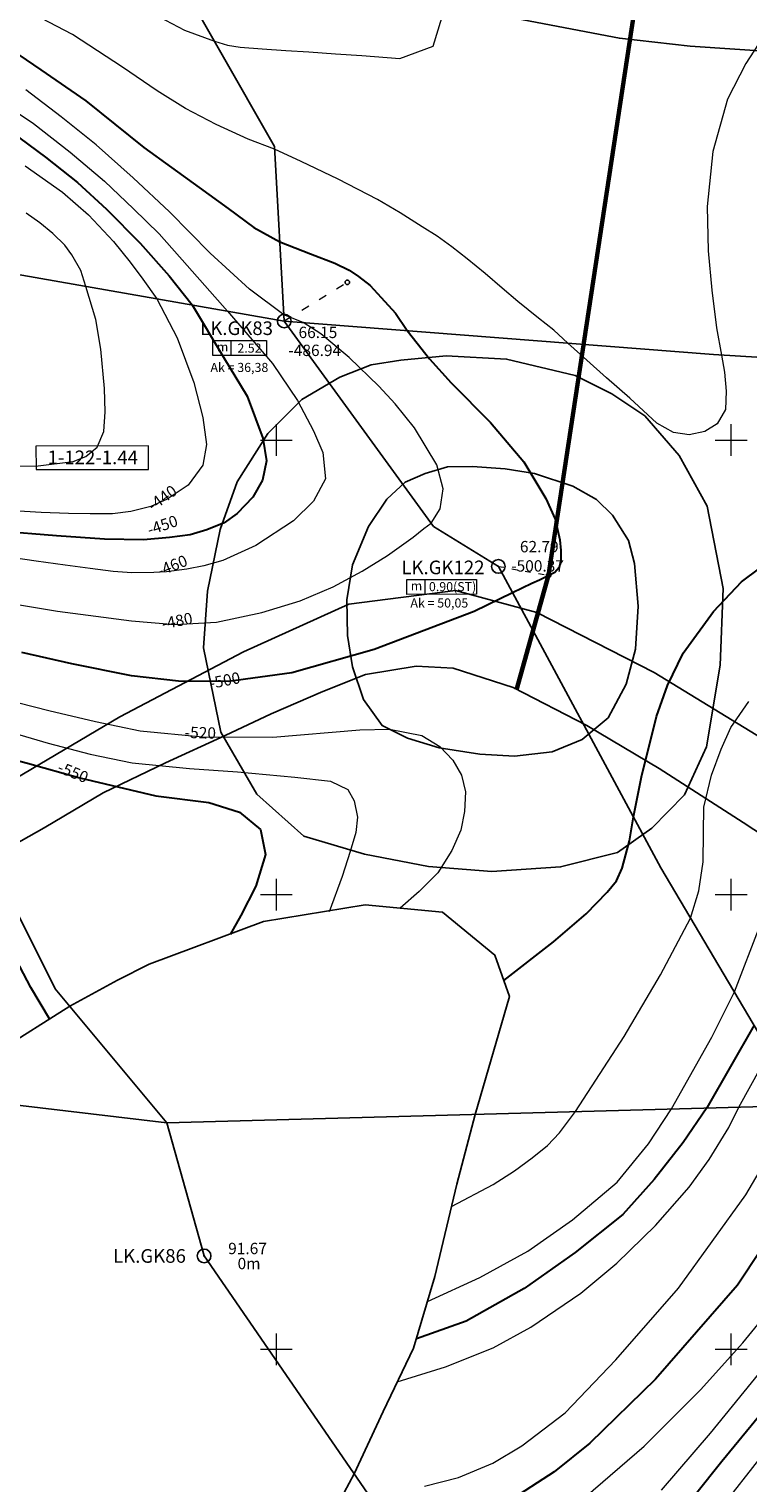
# Model space of a CAD drawing. Units: millimetres. Extents: x 431490 to 439752, y 2321148 to 2324026.
# Drawn here: x 434291 to 434607, y 2321941 to 2322581 of the extents above; entities that cross this region are included whole.
import ezdxf
from ezdxf.enums import TextEntityAlignment as Align

# ---------------------------------------------------------------- set-up
doc = ezdxf.new("R2010")
doc.units = ezdxf.units.MM
doc.header["$MEASUREMENT"] = 0
doc.header["$PDMODE"] = 32
doc.header["$PDSIZE"] = 6
doc.linetypes.add('ACAD_ISO03W100', pattern=[30, 12, -18])
for name, color, linetype, lineweight in [('duong_chieuday_hung', 7, 'CONTINUOUS', 30), ('Duong_Muc_Cai', 34, 'CONTINUOUS', 30), ('Duong_Muc_Con', 34, 'CONTINUOUS', 0), ('DuongAk', 7, 'CONTINUOUS', 15), ('HinhTL_moihung', 7, 'CONTINUOUS', 0), ('KHUNG', 7, 'CONTINUOUS', 0), ('O_Mau', 7, 'CD_0M', 0), ('RGTL', 4, 'RanhgioiHTL', 30), ('TRUVIA', 7, 'CONTINUOUS', 0), ('Tuyen_Cai_Da-2013', 7, 'CONTINUOUS', 15)]:
    doc.layers.add(name, color=color, linetype=linetype, lineweight=lineweight)
for name, color, linetype in [('Duongchieuday_om', 6, 'CONTINUOUS'), ('TD_LKHOAN', 7, 'CONTINUOUS'), ('TEN_LK', 7, 'CONTINUOUS'), ('TEXT_CAO_MIENG', 7, 'CONTINUOUS'), ('TEXTMUC', 32, 'CONTINUOUS'), ('THIETDO_LOKHOAN', 7, 'CONTINUOUS'), ('TRu_Via', 7, 'CONTINUOUS'), ('TUYEN', 7, 'CONTINUOUS')]:
    doc.layers.add(name, color=color, linetype=linetype)
doc.styles.add('2', font='VNTIME.ttf', dxfattribs={"height": 5})
doc.styles.get("Standard").update_dxf_attribs({"font": 'vnromanc.shx', "height": 5})
doc.styles.add('VNTIME', font='VNTIME.ttf')
doc.styles.add('VNTIMEH', font='VHTIME.ttf', dxfattribs={"height": 5})
doc.styles.add('vnTimeI', font='txt', dxfattribs={"height": 2.5})
doc.linetypes.add('CD_0M', pattern='A,0.35,-0.2,[133,ltypeshp.shx,S=0.06,R=0,X=-0.06,Y=0],-0.2,1', length=1.75)
doc.linetypes.add('Duong0.0m', pattern='A,20,-4,["0.0m",Standard,S=1.6,R=0,X=-2,Y=-0.5],-3.5', length=27.5)
doc.linetypes.add('Duong0.6m', pattern='A,20,-4,["0.6m",Standard,S=1.6,R=0,X=-2,Y=-0.5],-3.5', length=27.5)
doc.linetypes.add('Duong0.8m', pattern='A,20,-4,["0.8m",Standard,S=1.6,R=0,X=-2,Y=-0.5],-3.5', length=27.5)
doc.linetypes.add('DuongAK40', pattern='A,12.7,-5.08,["40%",Standard,S=1,R=0,X=-2.5,Y=-0.5],-2.5', length=20.28)
doc.linetypes.add('DuongAK45', pattern='A,12.7,-5.08,["AK45%",Standard,S=1,R=0,X=-2.5,Y=-0.5],-2.5', length=20.28)
doc.linetypes.add('RanhgioiHTL', pattern='A,12.1,-5,["|",Standard,S=2.54,R=0,X=-2,Y=-1.27],-1.5', length=18.6)

msp = doc.modelspace()

# ---------------------------------------------------------------- linework, layer by layer
at = {"layer": 'duong_chieuday_hung', "color": 6, "linetype": 'Duong0.6m', "lineweight": -3, "ltscale": 4, "flags": 128}
msp.add_lwpolyline([(434077.55, 2322991.65), (434102.8, 2322941.89), (434123.81, 2322906.03), (434148.16, 2322872.52), (434175.97, 2322841.55), (434217.81, 2322801.64), (434278.97, 2322748.54), (434343.99, 2322696.92), (434400.52, 2322655.63), (434423.89, 2322639.78), (434447.89, 2322625.24), (434472.68, 2322612.89), (434497.6, 2322603.85), (434511.71, 2322600.34), (434538.91, 2322596), (434608.59, 2322589.97), (434636.17, 2322585.84), (434662.21, 2322578.94), (434676.05, 2322573.49), (434688.47, 2322567.14), (434700.67, 2322558.99), (434710.46, 2322550.52), (434728.7, 2322529.58), (434777.17, 2322461.24), (434811.72, 2322418.2), (434840.21, 2322387.94), (434898.97, 2322328.74), (434935.91, 2322287.35), (434963.77, 2322251.47), (434984.8, 2322219.68), (434997.79, 2322195.11), (435005.44, 2322176.34), (435011.46, 2322155.82), (435016.2, 2322127.1), (435016.76, 2322086.83), (435010.93, 2322031.36), (435002.2, 2321990.59), (434995.37, 2321969.53), (434987.93, 2321951.57), (434975.2, 2321926.85), (434952.51, 2321891.86), (434927.12, 2321858.88), (434879.9, 2321801.48), (434864.55, 2321784.55), (434844.71, 2321765.08), (434828.32, 2321751.18), (434777.2, 2321712.47), (434742.7, 2321693.19), (434686.04, 2321674.45), (434659.53, 2321672.58), (434617.54, 2321671.82), (434579.06, 2321674.59), (434530.9, 2321681.55), (434504.01, 2321688.04), (434484.26, 2321695.72), (434466.96, 2321704.5), (434454.06, 2321714.39), (434443.62, 2321728.75), (434438.15, 2321742.12), (434435.64, 2321756.49), (434433.64, 2321770.86), (434435.09, 2321794.65), (434438.04, 2321811), (434444.95, 2321827.37), (434453.23, 2321841.8), (434460.77, 2321853.01), (434468.95, 2321864.71), (434485.84, 2321884.87), (434496.55, 2321893.77), (434514.3, 2321901.45), (434530.83, 2321906.68), (434556.86, 2321910.7), (434582.89, 2321911.66), (434623.02, 2321911.72), (434647.12, 2321910.39), (434669.26, 2321908.54), (434681.93, 2321908.89), (434691.48, 2321909.55), (434701.22, 2321911.49), (434713.8, 2321914.91), (434725.25, 2321919.23), (434735.35, 2321923.99), (434747.74, 2321931.32), (434765.74, 2321941.63), (434779.02, 2321949.97), (434792.29, 2321959.31), (434805.16, 2321968.64), (434815.53, 2321976.12), (434825.02, 2321985.08), (434830.04, 2321994.03), (434833.38, 2322004.93), (434834.2, 2322016.67), (434833.33, 2322033.71), (434830.6, 2322051.72), (434826.61, 2322068.55), (434820.83, 2322083.74), (434814.35, 2322095.79), (434810.13, 2322102.34), (434799.58, 2322111.61), (434774.01, 2322129.6), (434742.47, 2322148.25), (434715.4, 2322163.27), (434678.13, 2322185.37), (434636.86, 2322211.01), (434605.35, 2322231.79), (434568.3, 2322255.54), (434536.61, 2322274.37), (434504.17, 2322291.17), (434477.79, 2322299.64), (434461.55, 2322300.53), (434439.2, 2322296.89), (434420.41, 2322289.41), (434397.75, 2322279.53), (434377.48, 2322269.96), (434351.25, 2322257.99), (434323.82, 2322244.82), (434297.82, 2322229.46), (434275.22, 2322216.59), (434248.55, 2322195.32), (434230.74, 2322180.3), (434209.54, 2322160.75), (434174.35, 2322119.47), (434156.46, 2322100.13), (434139.08, 2322084.59), (434120.68, 2322072.72), (434111.12, 2322069), (434102.1, 2322066.9), (434089.01, 2322067.93), (434078.05, 2322077.37), (434064.71, 2322101.29), (434058.16, 2322123.79), (434044.53, 2322161.24), (434029.46, 2322203.64), (434010.5, 2322242.82), (433988.67, 2322267), (433968.31, 2322274.65), (433948.64, 2322274.81), (433932.28, 2322274.79), (433920.79, 2322273.99), (433905.21, 2322270.46), (433888.41, 2322264.4), (433860.43, 2322252.95), (433825.85, 2322236.67), (433788.52, 2322214.95), (433744.29, 2322188.66), (433730.47, 2322178.74), (433717.79, 2322169.84), (433701.22, 2322158.67), (433683.79, 2322144.34), (433666.08, 2322130.3), (433649.22, 2322117.41), (433639.22, 2322108.25), (433630.65, 2322098.8), (433626.73, 2322092.25), (433626.03, 2322088.03), (433626.21, 2322084.16), (433626.67, 2322061.12), (433629.43, 2322034.91), (433631.73, 2322009.59), (433637.21, 2321972.98), (433639.97, 2321943.6), (433643.16, 2321922.82), (433647.4, 2321908.43), (433650.94, 2321894.39), (433653.76, 2321882.81), (433657.3, 2321867.36), (433657.67, 2321856.47), (433656.28, 2321844.53), (433652.79, 2321833.64), (433645.43, 2321817.83), (433632.47, 2321794.51), (433614.17, 2321772.27), (433594.61, 2321748.13), (433585.91, 2321730.03), (433582.6, 2321713.37), (433583.19, 2321692.82), (433587.11, 2321671.73), (433590.09, 2321652.74), (433593.02, 2321639.68), (433595.91, 2321628.4), (433600.75, 2321614.62), (433601.81, 2321611.6), (433605.17, 2321609.25), (433611.31, 2321607.83), (433621.38, 2321607.79), (433634.39, 2321609.53), (433647.97, 2321612.42), (433662.5, 2321617.22), (433679.7, 2321626.04), (433693.65, 2321634.48), (433712.76, 2321646.17), (433728.86, 2321656.08), (433753.51, 2321667.08), (433776.54, 2321673.73), (433803.58, 2321678.57), (433836.82, 2321683.02), (433864.62, 2321685.1), (433900.91, 2321686.27), (433930.22, 2321685.23), (433963.32, 2321681.48), (433980.5, 2321677.8), (433992.28, 2321671.24), (434000.14, 2321663.97), (434005.3, 2321654.39), (434007.65, 2321645.23), (434008.84, 2321629.37), (434008.66, 2321608.3), (434006.59, 2321583.67), (434001.66, 2321560.82), (433997.72, 2321535.65), (433992.78, 2321515.77), (433985.81, 2321482.69), (433983.36, 2321466.94), (433982.04, 2321447), (433982, 2321426.73), (433984.85, 2321401.05), (433989.01, 2321376.87)], dxfattribs=at)
at = {"layer": 'duong_chieuday_hung', "color": 6, "linetype": 'Duong0.8m', "lineweight": -3, "ltscale": 4, "flags": 128}
msp.add_lwpolyline([(434040.61, 2322952.93), (434061.9, 2322911.16), (434086, 2322871.31), (434104.89, 2322846.69), (434125.87, 2322823.65), (434159.6, 2322791.27), (434207.21, 2322751.3), (434257.37, 2322714.51), (434309.62, 2322680.35), (434365.13, 2322647.38), (434404.83, 2322625.61), (434447.08, 2322605.46), (434475.93, 2322594.29), (434505.42, 2322585.51), (434550.9, 2322576.76), (434581.99, 2322573.28), (434645.38, 2322569.03), (434660.49, 2322566.29), (434668.64, 2322563.83), (434687.64, 2322554.12), (434699.69, 2322544.82), (434721.53, 2322521.85), (434770.24, 2322457.67), (434795.57, 2322427.17), (434894.62, 2322319.5), (434925.3, 2322284.07), (434953.95, 2322246.98), (434976.32, 2322213.13), (434994.06, 2322179.78), (435003, 2322155.45), (435007.32, 2322135.59), (435009.74, 2322104.73), (435009.46, 2322089.04), (435006.73, 2322057.45), (435003.27, 2322032.6), (434996.24, 2321995.13), (434988.98, 2321971.49), (434980.18, 2321952.28), (434972.5, 2321939.08), (434963.89, 2321926.32), (434944.51, 2321901.82), (434891.31, 2321842.87), (434857.28, 2321801.9), (434829.06, 2321773.47), (434805.08, 2321753.49), (434779.69, 2321735.08), (434729.15, 2321710.42), (434698.27, 2321700.85), (434672.54, 2321696.92), (434644.01, 2321695.61), (434605.81, 2321696.65), (434536.78, 2321707.76), (434492.4, 2321722.44), (434473.6, 2321734.17), (434465.12, 2321743.39), (434455.75, 2321757.72), (434453.55, 2321774.74), (434454.9, 2321799.35), (434463.9, 2321823.98), (434481.2, 2321856.09), (434489.75, 2321869.56), (434499.56, 2321879.92), (434513.9, 2321889.38), (434532.19, 2321896.78), (434555.94, 2321901.96), (434592.85, 2321904.9), (434623.67, 2321905.27), (434659.27, 2321903.83), (434677.43, 2321904.57), (434693.87, 2321906.43), (434701.04, 2321908), (434718.67, 2321913.82), (434736.81, 2321922.17), (434770.41, 2321935.28), (434793.22, 2321945.1), (434813.82, 2321955.46), (434829.84, 2321967.12), (434843.55, 2321979.51), (434856.92, 2322000.53), (434862.28, 2322025.24), (434865.04, 2322049.67), (434863.56, 2322072.61), (434860.79, 2322087.54), (434854.33, 2322105.25), (434846.52, 2322118.73), (434834.08, 2322133.22), (434824.17, 2322139.99), (434799.48, 2322154.29), (434768.07, 2322171.78), (434723.01, 2322198.27), (434674.82, 2322228.02), (434618.96, 2322265.49), (434566.12, 2322297.76), (434514.57, 2322324.11), (434478.84, 2322333.75), (434431.93, 2322327.8), (434385.57, 2322306.89), (434331.13, 2322278.3), (434263.91, 2322238.52), (434233.92, 2322213.6), (434182.93, 2322167.61), (434143.92, 2322131.15), (434128.92, 2322124.84), (434112.47, 2322125.09), (434094.24, 2322140.15), (434081.86, 2322159.4), (434067.73, 2322185.04), (434038.8, 2322232.37), (434029.45, 2322247.04), (434021.57, 2322257.21), (434012.25, 2322266.83), (433989.16, 2322282.4), (433962.64, 2322289.2), (433936.15, 2322289.43), (433921.37, 2322287.59), (433904.19, 2322283.23), (433889.81, 2322278.83), (433850.38, 2322262.51), (433818.9, 2322245.35), (433793.14, 2322229.11), (433767.39, 2322211.07), (433741.33, 2322194.7), (433714.87, 2322177.86), (433686.08, 2322156.45), (433631.37, 2322120.84), (433608.57, 2322102.58), (433600.4, 2322090.65), (433597.01, 2322080.03), (433595.22, 2322067.73), (433595.22, 2322054), (433596.3, 2322035.52), (433597.69, 2322023.11), (433601.58, 2321988.91), (433603.27, 2321954.09), (433606.09, 2321924.67), (433614.16, 2321897.21), (433622.23, 2321878.2), (433626.9, 2321863.83), (433628.2, 2321845.24), (433624.85, 2321827.06), (433615.15, 2321805.91), (433597.9, 2321785.09), (433571.68, 2321756.82), (433557.85, 2321727.57), (433553.94, 2321695.37), (433558.78, 2321665.37), (433565.83, 2321632.65), (433577.89, 2321603.23), (433585.34, 2321591.49), (433590.19, 2321588.36), (433597.04, 2321585.76), (433603.83, 2321584.57), (433617.78, 2321585.9), (433637.25, 2321590.5), (433656.35, 2321597.48), (433673.01, 2321606.53), (433715.8, 2321634.48), (433738.17, 2321648.65), (433758.68, 2321657.62), (433794.63, 2321666.41), (433857.47, 2321674.68), (433904.51, 2321674.86), (433931.21, 2321672.78), (433954.22, 2321668.09), (433970.16, 2321659.77), (433980.29, 2321647.02), (433986.51, 2321632.5), (433989.46, 2321614.89), (433978.1, 2321544.89), (433964.49, 2321479.47), (433962.11, 2321441.71), (433965.17, 2321409.21), (433971.88, 2321382.53)], dxfattribs=at)
at = {"layer": 'Duong_Muc_Cai', "ltscale": 5}
for points, elevation in [([(434286.71, 2322569.49), (434296.45, 2322562.95), (434316.26, 2322549.22), (434341.69, 2322528.77), (434365.99, 2322511.07), (434378.79, 2322501.89), (434390.05, 2322493.56), (434401.49, 2322487.15), (434414.95, 2322481.87), (434425.68, 2322477.88), (434431.99, 2322474.82), (434436.18, 2322472.02), (434441.27, 2322467.99), (434446.09, 2322462.68), (434452.4, 2322455.9), (434457.57, 2322448.14), (434461.93, 2322442.57), (434467.33, 2322435.78), (434476.93, 2322425.24), (434494.19, 2322407.8), (434508.86, 2322390.37), (434518.56, 2322374.34)], -500), ([(434283.18, 2322535.75), (434298.48, 2322524.51), (434312.61, 2322513.33), (434325.34, 2322501.53), (434340.12, 2322486.65), (434352.91, 2322472.22), (434362.93, 2322459.46), (434376.78, 2322436.42), (434387.17, 2322419.34), (434394.06, 2322400.78), (434395.69, 2322390.9), (434393.89, 2322382.42), (434389.66, 2322374.95), (434382.81, 2322367.69), (434377, 2322363.64), (434369.43, 2322360.48), (434362.08, 2322358.35), (434352.97, 2322357.09), (434341.63, 2322356.07), (434324.46, 2322356.43), (434303.26, 2322357.84), (434277.83, 2322359.86)], -450), ([(434844.02, 2322394.25), (434833.21, 2322365.31), (434820.37, 2322331.9), (434805.89, 2322297.56), (434799.5, 2322280.9), (434788.52, 2322257.98), (434775.5, 2322232.71), (434759.02, 2322202.86), (434741.21, 2322170.34), (434720.93, 2322131), (434699.87, 2322093.76), (434673.12, 2322050.88), (434639.55, 2322005.17), (434617.59, 2321976.95), (434595.94, 2321950.59), (434573.31, 2321922.27)], -350), ([(434518.56, 2322374.34), (434522.68, 2322365.15), (434524.7, 2322356.06), (434525.04, 2322351.38), (434525.17, 2322347.17), (434524.32, 2322343.91), (434522.4, 2322341.81), (434518.65, 2322339.84), (434515.68, 2322338.34), (434512.41, 2322336.94), (434503.91, 2322332.77), (434487.04, 2322324.51), (434443.01, 2322307.85), (434406.78, 2322297.6), (434378.93, 2322293.74), (434356.95, 2322293.99), (434336.34, 2322296.33), (434310.11, 2322301.53), (434288.08, 2322306.48)], -500), ([(434500.02, 2322162.25), (434521.82, 2322179.24), (434536.27, 2322191.57), (434545.46, 2322201.03), (434549.6, 2322206.11), (434552.08, 2322211.64), (434555.3, 2322223.75), (434557.05, 2322234.18), (434560.64, 2322251.9), (434567.15, 2322278.38), (434572, 2322292.09), (434578.97, 2322306.21), (434592.27, 2322324.54), (434604.58, 2322337.65), (434620.05, 2322349.18)], -500), ([(434610.08, 2322142.61), (434589.29, 2322106.15), (434578.98, 2322090.92), (434566.19, 2322074.65), (434552.4, 2322059.29), (434531.47, 2322042.56), (434509.05, 2322026.78), (434483.41, 2322012.42), (434461.58, 2322004.54)], -450), ([(434643.85, 2322090.14), (434602.76, 2322028.24), (434566.68, 2321986.83), (434537.81, 2321958.73), (434522.14, 2321946.11), (434501.84, 2321932.81)], -400)]:
    msp.add_lwpolyline(points, dxfattribs=dict(at, elevation=elevation))
msp.add_lwpolyline([(434300.2, 2322145.41), (434292.01, 2322159.1), (434280.91, 2322180.43), (434271.65, 2322200.17), (434260.27, 2322224.66), (434251.81, 2322243.88), (434249.06, 2322251.86), (434248.4, 2322257.39), (434248.75, 2322261.5), (434249.3, 2322263.16), (434250.04, 2322264.13), (434251.58, 2322265.3), (434254.12, 2322265.94), (434268.82, 2322263.52), (434290.48, 2322257.78), (434313.59, 2322251.47), (434346.95, 2322243.55), (434370.27, 2322240.48), (434383.74, 2322236.36), (434393.08, 2322228.61), (434395.17, 2322217.74), (434391.04, 2322203.75), (434384.33, 2322190.8), (434379.68, 2322182.51)], dxfattribs=at)
at = {"layer": 'Duong_Muc_Con', "lineweight": 5}
for points, elevation in [([(434613.77, 2322576.91), (434606.52, 2322565.7), (434598.34, 2322549.92), (434591.91, 2322527.03), (434589.53, 2322502.72), (434589.94, 2322483.33), (434591.49, 2322465.93), (434593.54, 2322449.36), (434595.73, 2322437.41), (434597.15, 2322429.82), (434597.88, 2322421.53), (434597.53, 2322413.5), (434593.81, 2322407.2), (434588.47, 2322403.79), (434581.53, 2322402.35), (434574.61, 2322403.28), (434567.3, 2322407.39), (434555.45, 2322418.46), (434545.24, 2322427.43), (434536.57, 2322435.19), (434528.24, 2322442.63), (434521.98, 2322448.43), (434515.29, 2322453.69), (434506.13, 2322460.94), (434499.35, 2322466.89), (434491.8, 2322473.34), (434483.94, 2322479.8), (434477.17, 2322484.99), (434470.73, 2322489.77), (434464.05, 2322493.79), (434454.4, 2322499.98), (434444.5, 2322505.82), (434427.22, 2322514.76), (434410.96, 2322522.57), (434399.18, 2322527.95), (434387.6, 2322532.44), (434373.57, 2322538.91), (434360.04, 2322545.9), (434347.54, 2322553.65), (434332.29, 2322564.06), (434310.29, 2322578.44), (434283.01, 2322592.66)], -520), ([(434340.14, 2322590.62), (434359.66, 2322580.33), (434372.8, 2322575.44), (434378.48, 2322573.8), (434384.11, 2322572.9), (434393.8, 2322572.15), (434404.1, 2322571.46), (434414.25, 2322570.77), (434426.07, 2322569.89), (434437.52, 2322569.23), (434454.29, 2322567.92), (434469, 2322573.28), (434472.78, 2322585.74)], -540), ([(434275.99, 2322550.66), (434293.24, 2322539.34), (434309.3, 2322526.66), (434324.38, 2322513.97), (434337.12, 2322501.68), (434348.48, 2322490.75), (434360.82, 2322476.88), (434378.44, 2322456.75)], -460), ([(434473.31, 2322378.48), (434470.59, 2322389.12), (434460.73, 2322405.33), (434452.24, 2322415.93), (434445.05, 2322423.75), (434432.03, 2322436.38), (434419.53, 2322446.8), (434411.72, 2322451.72), (434403.31, 2322455.06), (434388.14, 2322466.43), (434370.84, 2322482.24), (434352.93, 2322500.38), (434337.05, 2322515.36), (434320.74, 2322529.93), (434305.34, 2322542.25), (434289.79, 2322554.04)], -480), ([(434289.59, 2322520.64), (434305.88, 2322509.12), (434317.31, 2322499.09), (434328.41, 2322487.35), (434335.75, 2322478.34), (434341.21, 2322470.86), (434347.41, 2322462.18), (434356.4, 2322444.94), (434363.72, 2322425.28), (434367.59, 2322409.98), (434369.27, 2322398.1), (434367.62, 2322388.98), (434361.14, 2322380.13), (434352.03, 2322374.03), (434344.81, 2322370.84), (434335.95, 2322368.58), (434328, 2322367.55), (434318.18, 2322367.54), (434308.53, 2322367.69), (434296.51, 2322368.18), (434276.87, 2322369.33)], -440), ([(434282.09, 2322388.46), (434295.24, 2322388.72), (434310.57, 2322390.53), (434316.26, 2322392.81), (434321.13, 2322396.88), (434324.05, 2322403.71), (434324.67, 2322412.39), (434324.42, 2322422.7), (434322.75, 2322440.06), (434320.54, 2322452.98), (434316.25, 2322467.63), (434314.03, 2322474.58), (434310.11, 2322481.52), (434306.94, 2322485.77), (434301.71, 2322490.85), (434295.93, 2322495.51), (434290.01, 2322499.9)], -420), ([(434378.44, 2322456.75), (434398.31, 2322433.63), (434409.29, 2322417.39), (434416.35, 2322404.06), (434420.39, 2322394.51), (434421.67, 2322382.94), (434416.4, 2322373.07), (434407.53, 2322364.43), (434390.93, 2322353.64), (434376.44, 2322346.97), (434368.13, 2322344.6), (434360.64, 2322343.21), (434351.63, 2322342.08), (434346.14, 2322341.74), (434336.5, 2322341.59), (434328.2, 2322342.19), (434318.04, 2322343.51), (434307.16, 2322344.96), (434294.32, 2322346.76), (434283.31, 2322348.38)], -460), ([(434569.33, 2321937.97), (434590.97, 2321963.01), (434615.45, 2321993.08), (434638.45, 2322020.4), (434654.55, 2322041.84), (434667.64, 2322058.21), (434684.34, 2322083.92), (434696.24, 2322103.15), (434708.9, 2322127.84), (434725.35, 2322159.39), (434742.32, 2322192.32), (434765.48, 2322235.52), (434778.04, 2322259.62), (434788.39, 2322281.05), (434794.61, 2322296.15), (434799.1, 2322308.4), (434811.28, 2322344.92), (434818.45, 2322371.28), (434824.52, 2322395.69), (434827.62, 2322404.6), (434830.54, 2322413.32)], -360), ([(434599.39, 2321935.07), (434619.63, 2321960.84), (434648.93, 2322000.78), (434669.49, 2322030.66), (434678.4, 2322043.81), (434700.93, 2322077.17), (434716.45, 2322103.79), (434727.69, 2322123.19), (434732.96, 2322134.17), (434748.18, 2322163.46), (434769.19, 2322201.54), (434791.52, 2322241.94), (434804.54, 2322267.5), (434812.69, 2322286.71), (434823.01, 2322310.53), (434835.59, 2322341.26), (434844.28, 2322364.16), (434853.25, 2322388.1)], -340), ([(434286.19, 2322327.73), (434303.7, 2322324.74), (434317.22, 2322322.97), (434336.27, 2322320.54), (434355.41, 2322318.79), (434373.73, 2322319.84), (434393.66, 2322324.12), (434410.51, 2322329.28), (434425.01, 2322335.46), (434437.75, 2322342.36), (434448.88, 2322349.26), (434460.15, 2322357.28), (434464.85, 2322361.14), (434468.07, 2322363.44), (434472.08, 2322369.76), (434473.31, 2322378.48)], -480), ([(434234.23, 2322298.73), (434240.38, 2322297.33), (434250.43, 2322294.25), (434272.76, 2322287.86), (434299.86, 2322280.98), (434320.47, 2322276.16), (434340.16, 2322272.03), (434367.45, 2322269.44), (434398.45, 2322269.28), (434436.7, 2322272.54), (434449.71, 2322272.86), (434464, 2322270.09), (434471.87, 2322265.21), (434477.63, 2322259.23), (434481.49, 2322252.55), (434483.11, 2322245.19), (434482.68, 2322236.54), (434481.12, 2322228.41), (434477.24, 2322219.37), (434471.08, 2322209.6), (434462.79, 2322201.33), (434454.44, 2322194.07)], -520), ([(434477.06, 2322062.77), (434495.33, 2322072.48), (434504.67, 2322078.44), (434512.5, 2322084.19), (434519.19, 2322089.62), (434524.49, 2322095.21), (434531.61, 2322104.55), (434552.95, 2322137.6), (434568.87, 2322164.78), (434582.19, 2322189.71), (434585.81, 2322201.68), (434587.68, 2322214.46), (434587.87, 2322227.25), (434588.04, 2322238.5), (434591.36, 2322252.6), (434595.59, 2322264.03), (434599.91, 2322273.56), (434607.81, 2322285.05)], -480), ([(434287.21, 2322270.35), (434299.58, 2322266.6), (434318.1, 2322261.88), (434336.65, 2322257.98), (434361.77, 2322255.51), (434382.95, 2322254.11), (434408.07, 2322251.64), (434423.86, 2322249.87), (434431.4, 2322246.3), (434434.28, 2322241.28), (434435.73, 2322234.11), (434435.02, 2322227.29), (434432.52, 2322219.04), (434428.95, 2322207.92), (434423.23, 2322192.48)], -540), ([(434466.45, 2322020.97), (434489.43, 2322031.59), (434510.64, 2322043.17), (434530.28, 2322056.93), (434549.93, 2322073.5), (434563.59, 2322090.34), (434573.83, 2322105.73), (434591.52, 2322137.3), (434601.45, 2322157.19), (434612.75, 2322186.65)], -460), ([(434453.16, 2321985.63), (434474.42, 2321992.23), (434495.38, 2322000.57), (434511.97, 2322009.76), (434533.84, 2322024.71), (434549.77, 2322037.84), (434566.79, 2322054.47), (434581.62, 2322071.31), (434590.36, 2322083.47), (434599.06, 2322097.56), (434603.43, 2322106.55), (434613.27, 2322124.26)], -440), ([(434465.19, 2321939.77), (434480.12, 2321943.59), (434495.18, 2321949.81), (434507.9, 2321957.53), (434527.03, 2321971.97), (434549.35, 2321995.28), (434576.8, 2322026.86), (434606.49, 2322067.94), (434623.58, 2322097.19)], -420), ([(434536.13, 2321935.2), (434561.74, 2321957.35), (434586.47, 2321982.16), (434605.16, 2322002.81), (434618.36, 2322018.89)], -380)]:
    msp.add_lwpolyline(points, dxfattribs=dict(at, elevation=elevation))
at = {"layer": 'DuongAk', "linetype": 'DuongAK40', "lineweight": 25, "ltscale": 3, "flags": 128}
msp.add_lwpolyline([(434438.83, 2322217.8), (434412.11, 2322225.8), (434391.46, 2322244.17), (434375.64, 2322271.5), (434367.96, 2322308.54), (434369.76, 2322333.57), (434375.3, 2322360.71), (434382.76, 2322381.56), (434396.19, 2322402.89), (434411.14, 2322417.79), (434427.86, 2322427.64), (434441.74, 2322433.04), (434454.71, 2322435.18), (434474.67, 2322437.11), (434501.24, 2322435.64), (434531.44, 2322428.45), (434547.5, 2322420.4), (434562.11, 2322410.6), (434577.08, 2322393.19), (434589.41, 2322370.96), (434596.43, 2322334.7), (434595.2, 2322301), (434589.22, 2322265.11), (434579.49, 2322243.85), (434565.16, 2322229.19), (434549.96, 2322218.55), (434524.98, 2322212.2), (434494.83, 2322210.14), (434466.98, 2322212.39), (434438.83, 2322217.8)], dxfattribs=at)
at = {"layer": 'DuongAk', "linetype": 'DuongAK45', "lineweight": 25, "ltscale": 3, "flags": 128}
msp.add_lwpolyline([(434430.95, 2322329.66), (434433.44, 2322345.18), (434440.5, 2322361.91), (434448.57, 2322374.04), (434456.69, 2322381.41), (434465.44, 2322385.32), (434475.31, 2322388.19), (434486.24, 2322388.44), (434500.6, 2322387.41), (434513.51, 2322385.28), (434530.36, 2322379.67), (434540.83, 2322373.84), (434547.87, 2322366.96), (434554.83, 2322355.84), (434557.45, 2322345.63), (434559.12, 2322326.93), (434557.89, 2322308.01), (434553.79, 2322292.57), (434545.87, 2322277.83), (434534.42, 2322268.23), (434521.34, 2322262.84), (434504.74, 2322260.94), (434489.54, 2322261.85), (434471.54, 2322264.63), (434457.74, 2322268.81), (434446.5, 2322274.41), (434438.32, 2322285.88), (434433.52, 2322300.2), (434431.29, 2322313.97), (434430.95, 2322329.66)], dxfattribs=at)
at = {"layer": 'Duongchieuday_om', "linetype": 'Duong0.0m', "lineweight": -3, "ltscale": 4, "flags": 128}
msp.add_lwpolyline([(433709.94, 2322113.45), (433711.22, 2322105.85), (433714.04, 2322096.58), (433717.56, 2322083.06), (433720.61, 2322067.3), (433721.28, 2322049.57), (433716.98, 2322031.83), (433702.81, 2322002.97), (433698.18, 2321988.03), (433698.39, 2321961.82), (433701.04, 2321951.78), (433704.93, 2321945.2), (433716.49, 2321940.26), (433734.44, 2321937.48), (433767.89, 2321934.56), (433791.86, 2321928.61), (433817.44, 2321914.53), (433832.52, 2321900.64), (433842.71, 2321886.67), (433848.67, 2321873.97), (433849.27, 2321863.37), (433847.68, 2321853.69), (433843.67, 2321844.9), (433837.73, 2321835.46), (433828.6, 2321827.32), (433814.4, 2321820.07), (433797.06, 2321812.89), (433768.25, 2321805.22), (433749.25, 2321799.91), (433710.86, 2321786.28), (433685.19, 2321774.71), (433650.92, 2321750.71), (433631.46, 2321735.1), (433620.48, 2321719.93), (433619.12, 2321708.99), (433621.65, 2321700.78), (433632.92, 2321689.21), (433645.36, 2321682.95), (433661.88, 2321680.53), (433672.74, 2321680.62), (433684.3, 2321682.9), (433729.02, 2321698.82), (433761.07, 2321705.93), (433822.79, 2321712.17), (433887.56, 2321717.3), (433931.84, 2321722.51), (433966.45, 2321732.82), (433985.8, 2321745.93), (433995.57, 2321753.29), (434041.81, 2321808.23), (434054.92, 2321823.45), (434070.81, 2321838.56), (434092.32, 2321855.24), (434111.44, 2321866.9), (434128.16, 2321873.77), (434145.86, 2321877.05), (434155.55, 2321877.13), (434164.04, 2321876), (434173.9, 2321873.59), (434181.28, 2321870.62), (434188.91, 2321865.82), (434194.57, 2321860.53), (434204.49, 2321850.61), (434212.88, 2321837.47), (434218.84, 2321817.11), (434222.4, 2321794.18), (434227.87, 2321760.72), (434233, 2321742.46), (434239.13, 2321730.71), (434253.41, 2321720.2), (434264.83, 2321716.7), (434277.04, 2321717.68), (434285.95, 2321721), (434298.66, 2321735.1), (434318.4, 2321759.84), (434348.47, 2321802.75), (434384.11, 2321857.16), (434405.56, 2321891.87), (434434.16, 2321945.21), (434446.92, 2321972.64), (434460.3, 2322000.49), (434469.75, 2322031.94), (434479.39, 2322072.61), (434487.44, 2322103.33), (434502.53, 2322155.24), (434496.02, 2322173.43), (434473.06, 2322192.37), (434439.06, 2322195.47), (434394.38, 2322188.16), (434344.02, 2322169.44), (434330.08, 2322162.31), (434309.17, 2322150.87), (434277.54, 2322131.03), (434249.3, 2322111.74), (434233.24, 2322097.45), (434218.18, 2322075.18), (434203.14, 2322039.48), (434191.97, 2322012.4), (434176.63, 2321993.6), (434157.94, 2321976.89), (434086.76, 2321923.45), (434052.23, 2321898.06), (434022.86, 2321881.09), (434008.76, 2321876.03), (434000.29, 2321875.84), (433992.08, 2321876.94), (433985.06, 2321878.99), (433978.19, 2321882.23), (433971.46, 2321889.65), (433966.05, 2321899.74), (433959.96, 2321917.29), (433957.42, 2321947.47), (433966.3, 2322040.07), (433962.94, 2322147.18), (433958.98, 2322163.89), (433955.53, 2322174.19), (433944.09, 2322190.95), (433930.33, 2322204.26), (433910.21, 2322215.25), (433884.57, 2322220.58), (433853.59, 2322219.45), (433825.5, 2322212.37), (433810.18, 2322204.98), (433775.83, 2322182.57), (433752.91, 2322171.13), (433735.14, 2322162.03), (433721.68, 2322149.82), (433716.11, 2322143.09), (433712.05, 2322134.48), (433710.83, 2322129.43), (433710.03, 2322119.59), (433709.94, 2322113.45)], dxfattribs=at)
at = {"layer": 'HinhTL_moihung'}
msp.add_lwpolyline([(434294.29, 2322386.99), (434343.75, 2322387.07), (434343.73, 2322397.44), (434294.28, 2322397.36)], close=True, dxfattribs=at)
at = {"layer": 'KHUNG', "lineweight": 5}
for p, q in [((434400, 2322393), (434400, 2322407)), ((434600, 2322393), (434600, 2322407)), ((434393, 2322400), (434407, 2322400)), ((434593, 2322400), (434607, 2322400)), ((434400, 2322193), (434400, 2322207)), ((434600, 2322193), (434600, 2322207)), ((434393, 2322200), (434407, 2322200)), ((434593, 2322200), (434607, 2322200)), ((434400, 2321993), (434400, 2322007)), ((434600, 2321993), (434600, 2322007)), ((434393, 2322000), (434407, 2322000)), ((434593, 2322000), (434607, 2322000))]:
    msp.add_line(p, q, dxfattribs=at)
at = {"layer": 'O_Mau', "linetype": 'ByBlock'}
msp.add_lwpolyline([(434372.08, 2322443.77), (434395.7, 2322443.81), (434395.71, 2322437.26), (434372.09, 2322437.22)], close=True, dxfattribs=at)
msp.add_lwpolyline([(434380.02, 2322443.78), (434380.03, 2322437.24)], dxfattribs=at)
at = {"layer": 'O_Mau', "linetype": 'ByBlock', "elevation": 500}
msp.add_lwpolyline([(434457.36, 2322338.66), (434487.98, 2322338.71), (434487.99, 2322332.17), (434457.37, 2322332.12)], close=True, dxfattribs=at)
msp.add_lwpolyline([(434465.3, 2322338.68), (434465.31, 2322332.13)], dxfattribs=at)
at = {"layer": 'RGTL', "color": 7, "lineweight": 60, "ltscale": 2, "flags": 128}
msp.add_lwpolyline([(434505.65, 2322290.09), (434519.69, 2322340.58), (434558.28, 2322594.32)], dxfattribs=at)
at = {"layer": 'TD_LKHOAN'}
for p in [(434403.46, 2322452.37, 59.95), (434497.62, 2322344.43, 48.69), (434368.21, 2322041.05)]:
    msp.add_point(p, dxfattribs=at)
at = {"layer": 'TRu_Via', "linetype": 'ACAD_ISO03W100', "lineweight": 5, "ltscale": 0.3, "elevation": 29.8}
msp.add_lwpolyline([(434403.46, 2322452.46), (434431.19, 2322469.39)], dxfattribs=at)
at = {"layer": 'TRu_Via', "ltscale": 0.5}
for centre in [(434431.19, 2322469.39, -486.94), (434519.76, 2322340.56, -500.37)]:
    msp.add_circle(centre, 1, dxfattribs=at)
at = {"layer": 'TRUVIA', "linetype": 'ACAD_ISO03W100', "lineweight": 5, "ltscale": 0.2}
msp.add_lwpolyline([(434497.62, 2322344.43), (434519.76, 2322340.56)], dxfattribs=at)
at = {"layer": 'TUYEN'}
for points in [[(434884.27, 2321174.04), (434880.29, 2321181.87), (434836.43, 2321288.94), (434791.14, 2321357.01), (434740.33, 2321457.09), (434688.59, 2321523.88), (434555.82, 2321764.64), (434471.47, 2321891), (434368.21, 2322041.05), (434351.8, 2322099.57), (434302.74, 2322158.6), (434234.39, 2322295.48), (434229.93, 2322387.61), (434222.5, 2322403.91), (434143.68, 2322477.89), (434096.74, 2322572.52), (434006.76, 2322706.59), (433956.54, 2322846.01), (433961.79, 2322866.52), (433905.41, 2322927.95), (433855.53, 2323049.6), (433756.09, 2323256.66), (433483.61, 2323779.87)], [(435155.16, 2321198.16), (435137.59, 2321234.67), (435077.25, 2321349.63), (435029.61, 2321444.57), (434958.31, 2321540.62), (434927.75, 2321580.44), (434892.6, 2321650.06), (434823.91, 2321751.54), (434765.76, 2321854.17), (434746.62, 2321890.23), (434721.87, 2321951.62), (434678.4, 2322043.81), (434630.99, 2322107.31), (434569.09, 2322211.83), (434497.62, 2322344.43), (434469.16, 2322361.93), (434403.46, 2322452.37), (434399.11, 2322529.22), (434350.78, 2322614.11), (434268.78, 2322737.51)], [(434256.94, 2322478.01), (434403.46, 2322452.37), (434592.3, 2322437.62), (434723.23, 2322429.55), (434728.33, 2322430.81), (434897.96, 2322443.9), (435033.91, 2322427.32), (435251.5, 2322468.07), (435381.1, 2322484.57), (435473.68, 2322514.07), (435702.96, 2322536.11), (435702.96, 2322536.11), (435897.87, 2322575.51), (436129.89, 2322573.81), (436313.99, 2322572.32), (436494.57, 2322551.95), (436741.94, 2322524.05)], [(434073.18, 2322132.66), (434351.8, 2322099.57), (434351.8, 2322099.57), (434630.99, 2322107.31), (434630.99, 2322107.31), (434874.77, 2322171.53), (434874.77, 2322171.53), (435156.46, 2322182.8), (435321.76, 2322189.41), (435430.05, 2322193.74), (435640.97, 2322218.59), (435640.97, 2322218.59), (435843.55, 2322241.55), (436011.05, 2322226.19), (436235.19, 2322204.39), (436310.37, 2322212.22)]]:
    msp.add_lwpolyline(points, dxfattribs=at)
at = {"layer": 'Tuyen_Cai_Da-2013', "lineweight": 0, "const_width": 0.00001}
for points in [[(433787.14, 2321270.48), (433880.92, 2321417.3), (434020.58, 2321663.14), (434231.68, 2321878.33), (434368.21, 2322041.05), (434569.09, 2322211.83), (434723.55, 2322429.67), (434763.24, 2322503.07), (434885.52, 2322650.41)], [(432868.14, 2321462.99), (432929.27, 2321490.57), (433173.75, 2321627.82), (433257.14, 2321668.63), (433317.07, 2321723.31), (433398.2, 2321809.75), (433532.51, 2321867.18), (433621.34, 2321909.96), (433754.41, 2321942.34), (433828.63, 2322034.58), (433928.47, 2322151.72), (434033.13, 2322193.46), (434234.82, 2322295.48), (434351.97, 2322334.56), (434468.99, 2322362.11)], [(433073.53, 2321382.59), (433189.43, 2321446.35), (433316.1, 2321512.83), (433399.73, 2321631), (433477.31, 2321670.5), (433514.85, 2321678.61), (433601.53, 2321704.23), (433704.61, 2321732.12), (433782.23, 2321747.27), (433953.93, 2321821.79), (434076.65, 2321909.39), (434159.94, 2321969.74), (434351.8, 2322099.57)]]:
    msp.add_lwpolyline(points, dxfattribs=at)

# ---------------------------------------------------------------- texts
at = {"layer": 'HinhTL_moihung', "style": 'VNTIMEH'}
msp.add_text('1-122-1.44', height=6, dxfattribs=at).set_placement((434299.37, 2322392.39), align=Align.MIDDLE_LEFT)
at = {"layer": 'TEN_LK', "style": 'VNTIME'}
for s, p in [('LK.GK83', (434398.52, 2322449.22, 66.15)), ('LK.GK122', (434491.56, 2322343.98, 62.79)), ('LK.GK86', (434360.21, 2322041.04, 91.67))]:
    msp.add_text(s, height=6, dxfattribs=at).set_placement(p, align=Align.MIDDLE_RIGHT)
at = {"layer": 'TEXT_CAO_MIENG', "style": 'VNTIME'}
for s, p in [('%%u66.15', (434418.27, 2322444.88)), ('-486.94', (434416.89, 2322436.98)), ('%%U62.79', (434515.63, 2322350.61)), ('-500.37', (434514.88, 2322342.15)), ('%%u91.67', (434387.32, 2322041.82))]:
    msp.add_text(s, height=5, dxfattribs=at).set_placement(p, align=Align.CENTER)
msp.add_text('0m', height=5, dxfattribs=at).set_placement((434382.94, 2322040.21), align=Align.TOP_LEFT)
at = {"layer": 'TEXTMUC', "style": '2'}
for s, rotation, p in [('-440', 35.63769, (434350.17, 2322374.02)), ('-450', 18.76574, (434350.09, 2322361.95)), ('-460', 21.76766, (434354.38, 2322344.18)), ('-480', 11.39064, (434356.44, 2322319.83)), ('-500', 11.39064, (434377.43, 2322293.64)), ('-520', 358.48922, (434366.57, 2322270.61)), ('-550', 337.88472, (434310.33, 2322253.26))]:
    msp.add_text(s, height=5, rotation=rotation, dxfattribs=at).set_placement(p, align=Align.MIDDLE)
at = {"layer": 'THIETDO_LOKHOAN', "color": 0, "style": 'vnTimeI'}
for s, p in [('m', (434373.81, 2322439)), ('2.52', (434382.87, 2322438.46)), ('Ak = 36,38', (434371.02, 2322429.96, 1000)), ('m', (434459.1, 2322333.9, 500)), ('0.90(ST)', (434467.1, 2322333.53, 500)), ('Ak = 50,05', (434458.95, 2322326.33, 500))]:
    msp.add_text(s, height=4, dxfattribs=at).set_placement(p)

doc.saveas('drawing.dxf')
